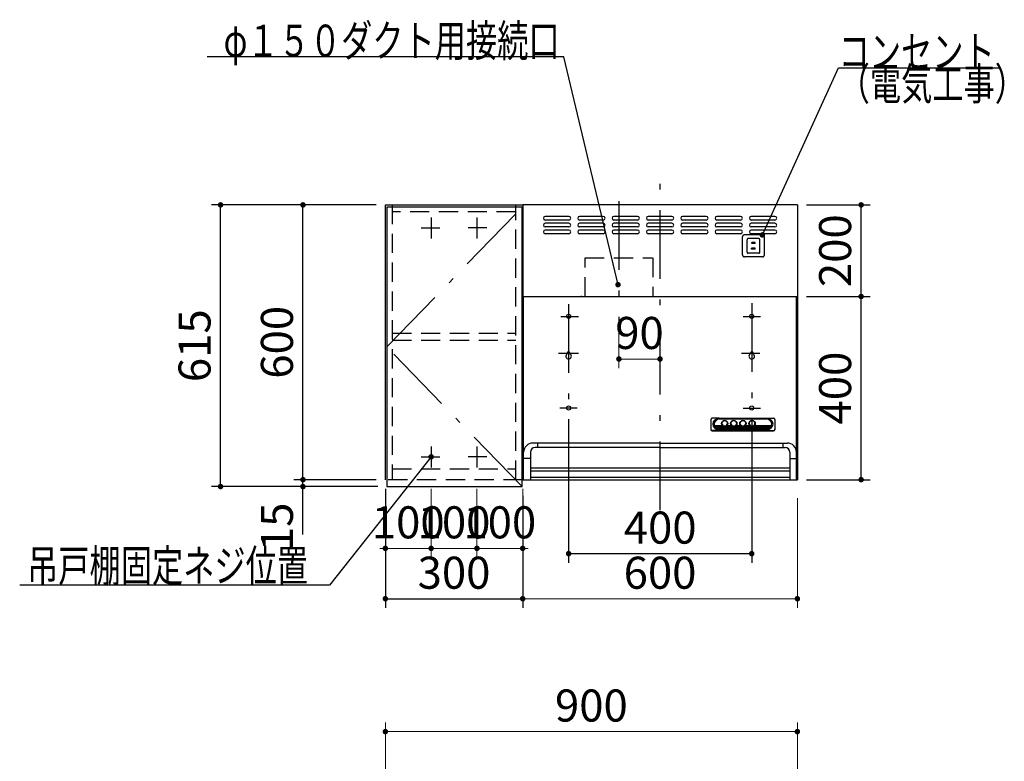
# Model space of a CAD drawing. Units: millimetres. Extents: x 210 to 8110, y 68 to 5608.
# Drawn here: x 1981 to 4132, y 2145 to 3764 of the extents above; entities that cross this region are included whole.
import ezdxf

# ---------------------------------------------------------------- set-up
doc = ezdxf.new("R2010")
doc.units = ezdxf.units.MM
doc.header["$LTSCALE"] = 5
doc.linetypes.add('DASHDOT', pattern=[50.5, 30, -9, 2.5, -9])
doc.linetypes.add('HIDDEN', pattern=[12.6, 8.4, -4.2])
for name, color, linetype, lineweight, true_color in [('11', 8, 'Continuous', 9, 0x808080), ('2', 136, 'Continuous', 9, 0x008080), ('4', 56, 'Continuous', 9, 0x808000), ('6', 16, 'Continuous', 9, 0x800000)]:
    doc.layers.add(name, color=color, linetype=linetype, lineweight=lineweight, true_color=true_color)
doc.styles.get("Standard").update_dxf_attribs({"font": 'txt', "bigfont": 'bigfont'})
doc.styles.add('ＭＳ ゴシック', font='txt')
doc.dimstyles.get("Standard").update_dxf_attribs({"dimtxt": 0.18, "dimasz": 0.18, "dimexe": 0.18, "dimexo": 0.0625, "dimgap": 0.09, "dimtad": 0, "dimtih": 1, "dimtoh": 1, "dimdec": 4, "dimzin": 0, "dimdsep": 46, "dimtxsty": 'Standard', "dimcen": 0.09, "dimadec": 0, "dimazin": 0, "dimtfac": 1, "dimtdec": 4, "dimtofl": 0, "dimtmove": 0, "dimatfit": 3, "dimfxl": 1, "dimtolj": 1, "dimtzin": 0, "dimarcsym": 0})

# ---------------------------------------------------------------- blocks, each defined once
blk = doc.blocks.new('_DOT')
at = {"color": 0}
blk.add_line((-0.5, 0), (-1, 0), dxfattribs=at)
at = {"color": 0, "const_width": 0.5}
blk.add_lwpolyline([(-0.25, 0, 1), (0.25, 0, 1)], format="xyb", close=True, dxfattribs=at)
blk = doc.blocks.new('Dim23')
at = {"layer": '6', "color": 16, "linetype": 'Continuous', "lineweight": 30, "true_color": 0x800000}
for p, q in [((3990, 1910), (3990, 2045)), ((3700, 1950), (4010, 1950)), ((3700, 1910), (4010, 1910))]:
    blk.add_line(p, q, dxfattribs=at)
at = {"layer": '6', "color": 16, "linetype": 'Continuous', "lineweight": 30, "true_color": 0x800000, "xscale": 12, "yscale": 12, "zscale": 12}
for p, rotation in [((3990, 1950), 269.9999999999998), ((3990, 1910), 89.99999999999991)]:
    blk.add_blockref('_DOT', p, dxfattribs=dict(at, rotation=rotation))
at = {"layer": '6', "color": 16, "linetype": 'Continuous', "lineweight": 9, "true_color": 0x800000, "insert": (3990, 1975), "char_height": 70, "width": 566.667, "attachment_point": 7, "rotation": 90, "style": 'ＭＳ ゴシック'}
blk.add_mtext('40', dxfattribs=at)
blk = doc.blocks.new('Dim25')
at = {"layer": '6', "color": 16, "linetype": 'Continuous', "lineweight": 9, "true_color": 0x800000}
for p, q in [((2780, 1970), (2780, 2230)), ((3680, 1970), (3680, 2230)), ((2780, 2210), (3680, 2210))]:
    blk.add_line(p, q, dxfattribs=at)
at = {"layer": '6', "color": 16, "linetype": 'Continuous', "lineweight": 9, "true_color": 0x800000, "xscale": 12, "yscale": 12, "zscale": 12}
for p, rotation in [((2780, 2210), 179.9999999999998), ((3680, 2210), 359.9999999999997)]:
    blk.add_blockref('_DOT', p, dxfattribs=dict(at, rotation=rotation))
at = {"layer": '6', "color": 16, "linetype": 'Continuous', "lineweight": 9, "true_color": 0x800000, "insert": (3230, 2210), "char_height": 70, "width": 900, "attachment_point": 8, "style": 'ＭＳ ゴシック'}
blk.add_mtext('900', dxfattribs=at)
blk = doc.blocks.new('Dim42')
at = {"layer": '2', "color": 136, "linetype": 'Continuous', "lineweight": 30, "true_color": 0x008080}
for p, q in [((2760, 3360), (2580, 3360)), ((2600, 2760), (2600, 3360)), ((2760, 2760), (2580, 2760))]:
    blk.add_line(p, q, dxfattribs=at)
at = {"layer": '2', "color": 136, "linetype": 'Continuous', "lineweight": 30, "true_color": 0x008080, "xscale": 12, "yscale": 12, "zscale": 12}
for p, rotation in [((2600, 3360), 89.99999999999949), ((2600, 2760), 269.9999999999998)]:
    blk.add_blockref('_DOT', p, dxfattribs=dict(at, rotation=rotation))
at = {"layer": '2', "color": 136, "linetype": 'Continuous', "lineweight": 9, "true_color": 0x008080, "insert": (2600, 3060), "char_height": 70, "width": 883.333, "attachment_point": 8, "rotation": 90, "style": 'ＭＳ ゴシック'}
blk.add_mtext('600', dxfattribs=at)
blk = doc.blocks.new('Dim43')
at = {"layer": '2', "color": 136, "linetype": 'Continuous', "lineweight": 30, "true_color": 0x008080}
for p, q in [((2760, 2760), (2580, 2760)), ((2600, 2640), (2600, 2760)), ((2763.5, 2745), (2580, 2745))]:
    blk.add_line(p, q, dxfattribs=at)
at = {"layer": '2', "color": 136, "linetype": 'Continuous', "lineweight": 30, "true_color": 0x008080, "xscale": 12, "yscale": 12, "zscale": 12}
for p, rotation in [((2600, 2760), 269.9999999999998), ((2600, 2745), 89.99999999999991)]:
    blk.add_blockref('_DOT', p, dxfattribs=dict(at, rotation=rotation))
at = {"layer": '2', "color": 136, "linetype": 'Continuous', "lineweight": 9, "true_color": 0x008080, "insert": (2600, 2710), "char_height": 70, "width": 516.667, "attachment_point": 9, "rotation": 90, "style": 'ＭＳ ゴシック'}
blk.add_mtext('15', dxfattribs=at)
blk = doc.blocks.new('Dim44')
at = {"layer": '2', "color": 136, "linetype": 'Continuous', "lineweight": 30, "true_color": 0x008080}
for p, q in [((2760, 3360), (2400, 3360)), ((2420, 2745), (2420, 3360)), ((2763.5, 2745), (2400, 2745))]:
    blk.add_line(p, q, dxfattribs=at)
at = {"layer": '2', "color": 136, "linetype": 'Continuous', "lineweight": 30, "true_color": 0x008080, "xscale": 12, "yscale": 12, "zscale": 12}
for p, rotation in [((2420, 3360), 89.99999999999949), ((2420, 2745), 269.9999999999998)]:
    blk.add_blockref('_DOT', p, dxfattribs=dict(at, rotation=rotation))
at = {"layer": '2', "color": 136, "linetype": 'Continuous', "lineweight": 9, "true_color": 0x008080, "insert": (2420, 3052.5), "char_height": 70, "width": 883.333, "attachment_point": 8, "rotation": 90, "style": 'ＭＳ ゴシック'}
blk.add_mtext('615', dxfattribs=at)
blk = doc.blocks.new('Dim45')
at = {"layer": '2', "color": 136, "linetype": 'Continuous', "lineweight": 9, "true_color": 0x008080}
for p, q in [((2780, 2740), (2780, 2590)), ((2880, 2740), (2880, 2590)), ((2780, 2610), (2880, 2610))]:
    blk.add_line(p, q, dxfattribs=at)
at = {"layer": '2', "color": 136, "linetype": 'Continuous', "lineweight": 9, "true_color": 0x008080, "xscale": 12, "yscale": 12, "zscale": 12}
for p, rotation in [((2780, 2610), 359.9999999999997), ((2880, 2610), 179.9999999999998)]:
    blk.add_blockref('_DOT', p, dxfattribs=dict(at, rotation=rotation))
at = {"layer": '2', "color": 136, "linetype": 'Continuous', "lineweight": 9, "true_color": 0x008080, "insert": (2830, 2610), "char_height": 70, "width": 850, "attachment_point": 8, "style": 'ＭＳ ゴシック'}
blk.add_mtext('100', dxfattribs=at)
blk = doc.blocks.new('Dim46')
at = {"layer": '2', "color": 136, "linetype": 'Continuous', "lineweight": 9, "true_color": 0x008080}
for p, q in [((2980, 2740), (2980, 2590)), ((3080, 2740), (3080, 2590)), ((2980, 2610), (3080, 2610))]:
    blk.add_line(p, q, dxfattribs=at)
at = {"layer": '2', "color": 136, "linetype": 'Continuous', "lineweight": 9, "true_color": 0x008080, "xscale": 12, "yscale": 12, "zscale": 12}
for p, rotation in [((2980, 2610), 359.9999999999997), ((3080, 2610), 179.9999999999998)]:
    blk.add_blockref('_DOT', p, dxfattribs=dict(at, rotation=rotation))
at = {"layer": '2', "color": 136, "linetype": 'Continuous', "lineweight": 9, "true_color": 0x008080, "insert": (3030, 2610), "char_height": 70, "width": 850, "attachment_point": 8, "style": 'ＭＳ ゴシック'}
blk.add_mtext('100', dxfattribs=at)
blk = doc.blocks.new('G16')
at = {"layer": '4', "color": 56, "linetype": 'Continuous', "lineweight": 30, "true_color": 0x808000}
for p, q in [((2783.5, 3355), (2783.5, 2745)), ((3078.5, 3355), (2783.5, 3355)), ((3078.5, 2745), (3078.5, 3355)), ((2783.5, 2745), (3078.5, 2745))]:
    blk.add_line(p, q, dxfattribs=at)
at = {"layer": '4', "color": 56, "linetype": 'DASHDOT', "lineweight": 9, "true_color": 0x808000}
for p, q in [((2783.5, 3050), (3078.5, 3355)), ((3078.5, 2745), (2783.5, 3050))]:
    blk.add_line(p, q, dxfattribs=at)
blk = doc.blocks.new('Dim47')
at = {"layer": '2', "color": 136, "linetype": 'Continuous', "lineweight": 30, "true_color": 0x008080}
for p, q in [((2780, 2740), (2780, 2480)), ((3080, 2725), (3080, 2480)), ((2780, 2500), (3080, 2500))]:
    blk.add_line(p, q, dxfattribs=at)
at = {"layer": '2', "color": 136, "linetype": 'Continuous', "lineweight": 30, "true_color": 0x008080, "xscale": 12, "yscale": 12, "zscale": 12}
for p, rotation in [((2780, 2500), 179.9999999999998), ((3080, 2500), 359.9999999999997)]:
    blk.add_blockref('_DOT', p, dxfattribs=dict(at, rotation=rotation))
at = {"layer": '2', "color": 136, "linetype": 'Continuous', "lineweight": 9, "true_color": 0x008080, "insert": (2930, 2500), "char_height": 70, "width": 900, "attachment_point": 8, "style": 'ＭＳ ゴシック'}
blk.add_mtext('300', dxfattribs=at)
blk = doc.blocks.new('Dim48')
at = {"layer": '2', "color": 136, "linetype": 'Continuous', "lineweight": 9, "true_color": 0x008080}
for p, q in [((2880, 2740), (2880, 2590)), ((2980, 2740), (2980, 2590)), ((2880, 2610), (2980, 2610))]:
    blk.add_line(p, q, dxfattribs=at)
at = {"layer": '2', "color": 136, "linetype": 'Continuous', "lineweight": 9, "true_color": 0x008080, "xscale": 12, "yscale": 12, "zscale": 12}
for p, rotation in [((2880, 2610), 179.9999999999998), ((2980, 2610), 359.9999999999997)]:
    blk.add_blockref('_DOT', p, dxfattribs=dict(at, rotation=rotation))
at = {"layer": '2', "color": 136, "linetype": 'Continuous', "lineweight": 9, "true_color": 0x008080, "insert": (2930, 2610), "char_height": 70, "width": 850, "attachment_point": 8, "style": 'ＭＳ ゴシック'}
blk.add_mtext('100', dxfattribs=at)
blk = doc.blocks.new('Dim49')
at = {"layer": '11', "color": 8, "linetype": 'Continuous', "lineweight": 9, "true_color": 0x808080}
for p, q in [((3080, 2717.5), (3080, 2480)), ((3680, 2720), (3680, 2480)), ((3080, 2500), (3680, 2500))]:
    blk.add_line(p, q, dxfattribs=at)
at = {"layer": '11', "color": 8, "linetype": 'Continuous', "lineweight": 9, "true_color": 0x808080, "xscale": 12, "yscale": 12, "zscale": 12}
for p, rotation in [((3080, 2500), 179.9999999999998), ((3680, 2500), 359.9999999999997)]:
    blk.add_blockref('_DOT', p, dxfattribs=dict(at, rotation=rotation))
at = {"layer": '11', "color": 8, "linetype": 'Continuous', "lineweight": 9, "true_color": 0x808080, "insert": (3380, 2500), "char_height": 70, "width": 883.333, "attachment_point": 8, "style": 'ＭＳ ゴシック'}
blk.add_mtext('600', dxfattribs=at)
blk = doc.blocks.new('Dim50')
at = {"layer": '11', "color": 8, "linetype": 'Continuous', "lineweight": 30, "true_color": 0x808080}
for p, q in [((3700, 3160), (3839.3, 3160)), ((3819.3, 2760), (3819.3, 3160)), ((3700, 2760), (3839.3, 2760))]:
    blk.add_line(p, q, dxfattribs=at)
at = {"layer": '11', "color": 8, "linetype": 'Continuous', "lineweight": 30, "true_color": 0x808080, "xscale": 12, "yscale": 12, "zscale": 12}
for p, rotation in [((3819.3, 3160), 89.99999999999949), ((3819.3, 2760), 269.9999999999997)]:
    blk.add_blockref('_DOT', p, dxfattribs=dict(at, rotation=rotation))
at = {"layer": '11', "color": 8, "linetype": 'Continuous', "lineweight": 9, "true_color": 0x808080, "insert": (3819.3, 2960), "char_height": 70, "width": 900, "attachment_point": 8, "rotation": 90, "style": 'ＭＳ ゴシック'}
blk.add_mtext('400', dxfattribs=at)
blk = doc.blocks.new('Dim51')
at = {"layer": '11', "color": 8, "linetype": 'Continuous', "lineweight": 30, "true_color": 0x808080}
for p, q in [((3700, 3360), (3839.3, 3360)), ((3819.3, 3160), (3819.3, 3360)), ((3740.3, 3160), (3839.3, 3160))]:
    blk.add_line(p, q, dxfattribs=at)
at = {"layer": '11', "color": 8, "linetype": 'Continuous', "lineweight": 30, "true_color": 0x808080, "xscale": 12, "yscale": 12, "zscale": 12}
for p, rotation in [((3819.3, 3360), 89.99999999999949), ((3819.3, 3160), 269.9999999999997)]:
    blk.add_blockref('_DOT', p, dxfattribs=dict(at, rotation=rotation))
at = {"layer": '11', "color": 8, "linetype": 'Continuous', "lineweight": 9, "true_color": 0x808080, "insert": (3819.3, 3260), "char_height": 70, "width": 900, "attachment_point": 8, "rotation": 90, "style": 'ＭＳ ゴシック'}
blk.add_mtext('200', dxfattribs=at)
blk = doc.blocks.new('Dim52')
at = {"layer": '11', "color": 8, "linetype": 'Continuous', "lineweight": 30, "true_color": 0x808080}
for p, q in [((3180.3, 2892), (3180.3, 2578.5)), ((3580.3, 2892), (3580.3, 2578.5)), ((3180.3, 2598.5), (3580.3, 2598.5))]:
    blk.add_line(p, q, dxfattribs=at)
at = {"layer": '11', "color": 8, "linetype": 'Continuous', "lineweight": 30, "true_color": 0x808080, "xscale": 12, "yscale": 12, "zscale": 12}
for p, rotation in [((3180.3, 2598.5), 180.0000000000001), ((3580.3, 2598.5), 359.9999999999999)]:
    blk.add_blockref('_DOT', p, dxfattribs=dict(at, rotation=rotation))
at = {"layer": '11', "color": 8, "linetype": 'Continuous', "lineweight": 9, "true_color": 0x808080, "insert": (3380.3, 2598.5), "char_height": 70, "width": 900, "attachment_point": 8, "style": 'ＭＳ ゴシック'}
blk.add_mtext('400', dxfattribs=at)
blk = doc.blocks.new('Dim53')
at = {"layer": '11', "color": 8, "linetype": 'Continuous', "lineweight": 9, "true_color": 0x808080}
for p, q in [((3290.1, 3082.4), (3290.1, 3003.5)), ((3380.1, 3023.5), (3290.1, 3023.5)), ((3380.1, 3007.5), (3380.1, 3003.5))]:
    blk.add_line(p, q, dxfattribs=at)
at = {"layer": '11', "color": 8, "linetype": 'Continuous', "lineweight": 9, "true_color": 0x808080, "xscale": 12, "yscale": 12, "zscale": 12, "rotation": 180.000000000001}
blk.add_blockref('_DOT', (3290.1, 3023.5), dxfattribs=at)
at = {"layer": '11', "color": 8, "linetype": 'Continuous', "lineweight": 9, "true_color": 0x808080, "xscale": 12, "yscale": 12, "zscale": 12}
blk.add_blockref('_DOT', (3380.1, 3023.5), dxfattribs=at)
at = {"layer": '11', "color": 8, "linetype": 'Continuous', "lineweight": 9, "true_color": 0x808080, "insert": (3335.1, 3023.5), "char_height": 70, "width": 566.667, "attachment_point": 8, "style": 'ＭＳ ゴシック'}
blk.add_mtext('90', dxfattribs=at)
blk = doc.blocks.new('G17')
at = {"layer": '11', "color": 8, "linetype": 'HIDDEN', "lineweight": 30, "true_color": 0x808080}
for p, q in [((3603.5, 3294.5), (3564.5, 3294.5)), ((3560, 3251), (3560, 3290)), ((3570, 3257), (3570, 3284)), ((3595.5, 3286.5), (3572.5, 3286.5)), ((3587.5, 3278), (3580.5, 3278)), ((3580.5, 3275.5), (3580.5, 3278)), ((3587.5, 3275.5), (3580.5, 3275.5)), ((3587.5, 3275.5), (3587.5, 3278)), ((3598, 3257), (3598, 3284)), ((3608, 3251), (3608, 3290)), ((3595.5, 3254.5), (3572.5, 3254.5)), ((3588, 3265.5), (3580, 3265.5)), ((3580, 3263), (3580, 3265.5)), ((3588, 3263), (3580, 3263)), ((3588, 3263), (3588, 3265.5)), ((3603.5, 3246.5), (3564.5, 3246.5))]:
    blk.add_line(p, q, dxfattribs=at)
for centre, radius, start, end in [((3564.5, 3290), 4.5, 90, 180), ((3603.5, 3290), 4.5, 0, 90), ((3572.5, 3284), 2.5, 90, 180), ((3595.5, 3284), 2.5, 0, 90), ((3564.5, 3251), 4.5, 180, 270), ((3572.5, 3257), 2.5, 180, 270), ((3595.5, 3257), 2.5, 270, 0), ((3603.5, 3251), 4.5, 270, 0)]:
    blk.add_arc(centre, radius, start, end, dxfattribs=at)
blk = doc.blocks.new('G18')
at = {"layer": '11', "color": 8, "linetype": 'Continuous', "lineweight": 30, "true_color": 0x808080}
blk.add_lwpolyline([(3603.5, 3294.5), (3770.1, 3659.3), (4120.1, 3659.3)], dxfattribs=at)
at = {"layer": '11', "color": 8, "linetype": 'Continuous', "lineweight": 30, "true_color": 0x808080, "xscale": 12, "yscale": 12, "zscale": 12, "rotation": 245.4486242740673}
blk.add_blockref('_DOT', (3603.5, 3294.5), dxfattribs=at)
at = {"layer": '11', "color": 8, "linetype": 'Continuous', "lineweight": 9, "true_color": 0x808080, "insert": (3770.1, 3659.3), "char_height": 70}
for s, width, attachment_point in [('{\\fＭＳ ゴシック;\\W0.714286;コンセント}', 433.668, 7), ('{\\fＭＳ ゴシック;\\W0.714286;（電気工事）}', 427.988, 1)]:
    blk.add_mtext(s, dxfattribs=dict(at, width=width, attachment_point=attachment_point))
blk = doc.blocks.new('G19')
at = {"layer": '11', "color": 8, "linetype": 'DASHDOT', "lineweight": 30, "true_color": 0x808080}
for p, q in [((3380.1, 2693.5), (3380.1, 3407.5)), ((3180.3, 3143.5), (3180.3, 2900.1)), ((3580.3, 3145.2), (3580.3, 2898.3)), ((3163.5, 3116.5), (3201.8, 3116.5)), ((3561.7, 3116.5), (3599.1, 3116.5)), ((3158.5, 3036.5), (3201.8, 3036.5)), ((3558.3, 3036.5), (3598.3, 3036.5)), ((3198.9, 2916.5), (3161.4, 2916.5)), ((3561.7, 2916.5), (3599.1, 2916.5))]:
    blk.add_line(p, q, dxfattribs=at)
at = {"layer": '11', "color": 8, "linetype": 'Continuous', "lineweight": 30, "true_color": 0x808080}
for p, q in [((3080.3, 3360), (3080.3, 2760)), ((3680.3, 3360), (3080.3, 3360)), ((3680.3, 3360), (3680.3, 2860)), ((3680.3, 3360), (3680.3, 2760)), ((3181.1, 3335), (3129.1, 3335)), ((3256.1, 3335), (3204.1, 3335)), ((3331.1, 3335), (3279.1, 3335)), ((3406.1, 3335), (3354.1, 3335)), ((3481.1, 3335), (3429.1, 3335)), ((3556.1, 3335), (3504.1, 3335)), ((3631.1, 3335), (3579.1, 3335)), ((3181.1, 3327), (3129.1, 3327)), ((3181.1, 3320), (3129.1, 3320)), ((3256.1, 3327), (3204.1, 3327)), ((3256.1, 3320), (3204.1, 3320)), ((3331.1, 3327), (3279.1, 3327)), ((3331.1, 3320), (3279.1, 3320)), ((3406.1, 3327), (3354.1, 3327)), ((3406.1, 3320), (3354.1, 3320)), ((3481.1, 3327), (3429.1, 3327)), ((3481.1, 3320), (3429.1, 3320)), ((3556.1, 3327), (3504.1, 3327)), ((3556.1, 3320), (3504.1, 3320)), ((3631.1, 3327), (3579.1, 3327)), ((3631.1, 3320), (3579.1, 3320)), ((3181.1, 3312), (3129.1, 3312)), ((3181.1, 3305), (3129.1, 3305)), ((3181.1, 3297), (3129.1, 3297)), ((3256.1, 3312), (3204.1, 3312)), ((3256.1, 3305), (3204.1, 3305)), ((3256.1, 3297), (3204.1, 3297)), ((3331.1, 3312), (3279.1, 3312)), ((3331.1, 3305), (3279.1, 3305)), ((3331.1, 3297), (3279.1, 3297)), ((3406.1, 3312), (3354.1, 3312)), ((3406.1, 3305), (3354.1, 3305)), ((3406.1, 3297), (3354.1, 3297)), ((3481.1, 3312), (3429.1, 3312)), ((3481.1, 3305), (3429.1, 3305)), ((3481.1, 3297), (3429.1, 3297)), ((3556.1, 3312), (3504.1, 3312)), ((3556.1, 3305), (3504.1, 3305)), ((3556.1, 3297), (3504.1, 3297)), ((3631.1, 3312), (3579.1, 3312)), ((3631.1, 3305), (3579.1, 3305)), ((3631.1, 3297), (3579.1, 3297)), ((3080.3, 3160), (3680.3, 3160)), ((3081.3, 3160), (3678.9, 3160)), ((3082, 2760), (3082, 3160)), ((3209.4, 3160), (3207.3, 3160)), ((3209.4, 3160), (3207.3, 3160)), ((3678.3, 2760), (3678.3, 3160)), ((3177.3, 3036.5), (3177.3, 3034.7)), ((3183.3, 3036.5), (3183.3, 3034.7)), ((3577.3, 3036.5), (3577.3, 3034.7)), ((3583.3, 3036.5), (3583.3, 3034.7)), ((3491.1, 2891.4), (3491.1, 2869.2)), ((3509.1, 2894.4), (3494.1, 2894.1)), ((3509.1, 2894.4), (3613.1, 2894.4)), ((3512.1, 2892.8), (3509.1, 2893.2)), ((3509.1, 2893.2), (3613.1, 2893.2)), ((3610.1, 2892.8), (3512.1, 2892.8)), ((3514.9, 2881.4), (3514.9, 2883.4)), ((3527.4, 2881.4), (3527.4, 2883.3)), ((3534.9, 2881.4), (3534.9, 2883.7)), ((3547.4, 2881.4), (3547.4, 2883.7)), ((3554.9, 2881.4), (3554.9, 2883.7)), ((3567.4, 2881.4), (3567.4, 2883.7)), ((3574.9, 2881.4), (3574.9, 2883.7)), ((3587.4, 2881.4), (3587.4, 2883.7)), ((3610.1, 2892.8), (3613.1, 2893.2)), ((3613.1, 2894.4), (3628.2, 2894.1)), ((3631.1, 2891.4), (3631.1, 2869.2)), ((3494.1, 2867.4), (3628.1, 2867.4)), ((3494.1, 2866.6), (3628.1, 2866.6)), ((3509.1, 2868.4), (3494.3, 2867.5)), ((3498.9, 2878.3), (3515.6, 2878.3)), ((3499.7, 2876.2), (3519.8, 2876.2)), ((3501.2, 2874.1), (3621.1, 2874.1)), ((3503.5, 2872), (3618.7, 2872)), ((3508.2, 2869.9), (3614, 2869.9)), ((3509.1, 2869.5), (3613.1, 2869.5)), ((3509.1, 2868.4), (3613.1, 2868.4)), ((3522.4, 2876.2), (3539.8, 2876.2)), ((3526.7, 2878.3), (3535.6, 2878.3)), ((3542.4, 2876.2), (3559.8, 2876.2)), ((3546.7, 2878.3), (3555.6, 2878.3)), ((3562.4, 2876.2), (3579.8, 2876.2)), ((3566.7, 2878.3), (3575.6, 2878.3)), ((3582.4, 2876.2), (3622.5, 2876.2)), ((3586.7, 2878.3), (3623.4, 2878.3)), ((3613.1, 2868.4), (3627.9, 2867.5)), ((3380.1, 2840), (3102.1, 2840)), ((3112, 2840), (3112, 2830)), ((3380.1, 2840), (3658.1, 2840)), ((3648.3, 2840), (3648.3, 2830)), ((3097, 2820), (3097, 2760)), ((3380.1, 2830), (3107, 2830)), ((3380.1, 2830), (3653.3, 2830)), ((3663.3, 2820), (3663.3, 2760)), ((3097, 2806.3), (3082.1, 2806.3)), ((3663.3, 2806.3), (3678.1, 2806.3)), ((3097.3, 2786), (3663.3, 2786)), ((3097.3, 2779), (3663.3, 2779)), ((3080.3, 2760), (3680.3, 2760)), ((3663.3, 2765), (3097.3, 2765))]:
    blk.add_line(p, q, dxfattribs=at)
for centre in [(3180.3, 3116.5), (3580.3, 3116.5), (3180.3, 2916.5), (3580.3, 2916.5)]:
    blk.add_circle(centre, 4.5, dxfattribs=at)
for centre, radius, start, end in [((3129.1, 3331), 4, 90, 270), ((3181.1, 3331), 4, 270, 90), ((3204.1, 3331), 4, 90, 270), ((3256.1, 3331), 4, 270, 90), ((3279.1, 3331), 4, 90, 270), ((3331.1, 3331), 4, 270, 90), ((3354.1, 3331), 4, 90, 270), ((3406.1, 3331), 4, 270, 90), ((3429.1, 3331), 4, 90, 270), ((3481.1, 3331), 4, 270, 90), ((3504.1, 3331), 4, 90, 270), ((3556.1, 3331), 4, 270, 90), ((3579.1, 3331), 4, 90, 270), ((3631.1, 3331), 4, 270, 90), ((3129.1, 3316), 4, 90, 270), ((3181.1, 3316), 4, 270, 90), ((3204.1, 3316), 4, 90, 270), ((3256.1, 3316), 4, 270, 90), ((3279.1, 3316), 4, 90, 270), ((3331.1, 3316), 4, 270, 90), ((3354.1, 3316), 4, 90, 270), ((3406.1, 3316), 4, 270, 90), ((3429.1, 3316), 4, 90, 270), ((3481.1, 3316), 4, 270, 90), ((3504.1, 3316), 4, 90, 270), ((3556.1, 3316), 4, 270, 90), ((3579.1, 3316), 4, 90, 270), ((3631.1, 3316), 4, 270, 90), ((3129.1, 3301), 4, 90, 270), ((3181.1, 3301), 4, 270, 90), ((3204.1, 3301), 4, 90, 270), ((3256.1, 3301), 4, 270, 90), ((3279.1, 3301), 4, 90, 270), ((3331.1, 3301), 4, 270, 90), ((3354.1, 3301), 4, 90, 270), ((3406.1, 3301), 4, 270, 90), ((3429.1, 3301), 4, 90, 270), ((3481.1, 3301), 4, 270, 90), ((3504.1, 3301), 4, 90, 270), ((3556.1, 3301), 4, 270, 90), ((3579.1, 3301), 4, 90, 270), ((3631.1, 3301), 4, 270, 90), ((3180.3, 3029.5), 6, 120, 60), ((3180.3, 3036.5), 3, 0, 180), ((3580.3, 3029.5), 6, 120, 60), ((3580.3, 3036.5), 3, 0, 180), ((3102.1, 2820), 20, 90, 180), ((3658.1, 2820), 20, 0, 90), ((3107, 2820), 10, 90, 180), ((3653.3, 2820), 10, 0, 90)]:
    blk.add_arc(centre, radius, start, end, dxfattribs=at)
for centre, major_axis, ratio, start_param, end_param in [((3494.1, 2891.4), (-3, 0), 0.877367, -1.627696, 0), ((3509.1, 2881.4), (-14, 0), 0.846036, -1.570796, 1.570796), ((3512.1, 2880.9), (-14, 0), 0.846036, -1.570796, 1.318215), ((3521.1, 2882.9), (6.5, 0), 0.877369, 2.564415, 6.860363), ((3521.1, 2882.7), (7, 0), 0.877371, 3.119331, 6.305447), ((3521.1, 2883.3), (6.26, 0), 0.906071, 0, 3.141593), ((3541.1, 2882.9), (6.5, 0), 0.877369, 2.565798, 6.85898), ((3541.1, 2882.7), (7, 0), 0.877371, 3.119331, 6.305447), ((3541.1, 2883.3), (6.26, 0), 0.906071, 0, 3.141593), ((3561.1, 2882.9), (6.5, 0), 0.877369, 2.565798, 6.85898), ((3561.1, 2882.7), (7, 0), 0.877371, 3.119331, 6.305447), ((3561.1, 2883.3), (6.26, 0), 0.906071, 0, 3.141593), ((3581.1, 2882.9), (6.5, 0), 0.877369, 2.565798, 6.85898), ((3581.1, 2882.7), (7, 0), 0.877371, 3.119331, 6.305447), ((3581.1, 2883.3), (6.26, 0), 0.906071, 0, 3.141593), ((3610.1, 2880.9), (14, 0), 0.846036, -1.318215, 1.570796), ((3613.1, 2881.4), (14, 0), 0.846036, -1.570796, 1.570796), ((3628.1, 2891.4), (3, 0), 0.877367, 0, 1.627696), ((3494.1, 2870.1), (-3, 0), 0.877367, 0, 1.633117), ((3494.1, 2869.2), (-3, 0), 0.877367, 0, 1.570796), ((3512.1, 2880.9), (-13.6, 0), 0.841507, 0.269887, 1.324261), ((3521.1, 2882.7), (7.4, 0), 0.884, -2.352708, -0.788885), ((3541.1, 2882.7), (7.4, 0), 0.884, -2.352708, -0.788885), ((3561.1, 2882.7), (7.4, 0), 0.884, -2.352708, -0.788885), ((3581.1, 2882.7), (7.4, 0), 0.884, -2.352708, -0.788885), ((3610.1, 2880.9), (13.6, 0), 0.841507, -1.324261, -0.269887), ((3628.1, 2870.1), (3, 0), 0.877367, -1.633117, 0), ((3628.1, 2869.2), (3, 0), 0.877367, -1.570796, 0)]:
    blk.add_ellipse(centre, major_axis=major_axis, ratio=ratio, start_param=start_param, end_param=end_param, dxfattribs=at)
for centre in [(3521.1, 2882.9), (3541.1, 2882.9), (3561.1, 2882.9), (3581.1, 2882.9)]:
    blk.add_ellipse(centre, major_axis=(7, 0), ratio=0.877371, dxfattribs=at)
blk = doc.blocks.new('G20')
at = {"layer": '11', "color": 8, "linetype": 'DASHDOT', "lineweight": 30, "true_color": 0x808080}
blk.add_line((3290.1, 3368.4), (3290.1, 3102.4), dxfattribs=at)
at = {"layer": '11', "color": 8, "linetype": 'HIDDEN', "lineweight": 30, "true_color": 0x808080}
for p, q in [((3216.1, 3160), (3216.1, 3244.2)), ((3216.1, 3244.2), (3363.4, 3244.2)), ((3364.1, 3244.2), (3364.1, 3160))]:
    blk.add_line(p, q, dxfattribs=at)

msp = doc.modelspace()

# ---------------------------------------------------------------- linework, layer by layer
at = {"layer": '11', "color": 8, "linetype": 'Continuous', "lineweight": 30, "true_color": 0x808080}
msp.add_lwpolyline([(3288.241, 3185.715), (3169.746, 3683.573), (2390.746, 3683.573)], dxfattribs=at)
at = {"layer": '2', "color": 136, "linetype": 'Continuous', "lineweight": 30, "true_color": 0x008080}
for p, q in [((2780, 2760), (2780, 3360)), ((2780, 3360), (3080, 3360)), ((3080, 3360), (3080, 2760)), ((2880, 3332.5), (2880, 3286.5)), ((2980, 3332.5), (2980, 3286.5)), ((2858, 3310), (2899, 3310)), ((3002, 3310), (2961, 3310)), ((2880, 2832.5), (2880, 2786.5)), ((2980, 2832.5), (2980, 2786.5)), ((2858, 2810), (2899, 2810)), ((3002, 2810), (2961, 2810))]:
    msp.add_line(p, q, dxfattribs=at)
at = {"layer": '2', "color": 136, "linetype": 'HIDDEN', "lineweight": 30, "true_color": 0x008080}
for p, q in [((2795, 3360), (2795, 2760)), ((3065, 2760), (3065, 3360)), ((3065, 3345), (2795, 3345)), ((2795, 3080), (3065, 3080)), ((2795, 3065), (3065, 3065)), ((2795, 2784), (3065, 2784)), ((3080, 2760), (2780, 2760))]:
    msp.add_line(p, q, dxfattribs=at)
at = {"layer": '2', "color": 136, "linetype": 'Continuous', "lineweight": 30, "true_color": 0x008080}
msp.add_lwpolyline([(2880, 2810), (2658.223, 2530), (1981.223, 2530)], dxfattribs=at)

# ---------------------------------------------------------------- block references
for name in ['G18', 'G19', 'G20', 'G16', 'G17']:
    msp.add_blockref(name, (0, 0))
at = {"layer": '11', "color": 8, "linetype": 'Continuous', "lineweight": 30, "true_color": 0x808080, "xscale": 12, "yscale": 12, "zscale": 12, "rotation": 283.3878031335796}
msp.add_blockref('_DOT', (3288.241, 3185.715), dxfattribs=at)
at = {"layer": '2', "color": 136, "linetype": 'Continuous', "lineweight": 30, "true_color": 0x008080, "xscale": 12, "yscale": 12, "zscale": 12, "rotation": 51.61860124693459}
msp.add_blockref('_DOT', (2880, 2810), dxfattribs=at)

# ---------------------------------------------------------------- texts
at = {"layer": '11', "color": 8, "linetype": 'Continuous', "lineweight": 9, "true_color": 0x808080, "insert": (3160.746, 3683.573), "char_height": 70, "width": 980.65239, "attachment_point": 9}
msp.add_mtext('{\\fＭＳ ゴシック;\\W0.714286;φ１５０ダクト用接続口}', dxfattribs=at)
at = {"layer": '2', "color": 136, "linetype": 'Continuous', "lineweight": 9, "true_color": 0x008080, "insert": (2611.223, 2537), "char_height": 70, "width": 811.88532, "attachment_point": 9}
msp.add_mtext('{\\fＭＳ ゴシック;\\W0.714286;吊戸棚固定ネジ位置}', dxfattribs=at)

# ---------------------------------------------------------------- dimensions: what is measured, and where the dimension line sits
at = {"layer": '11', "color": 8, "linetype": 'Continuous', "lineweight": 30, "true_color": 0x808080}
for base, p1, p2, picture, middle in [((3819.264, 3360), (3720.275, 3160), (3680, 3360), 'Dim51', (3819.264, 3260)), ((3819.264, 3160), (3680, 2760), (3680, 3160), 'Dim50', (3819.264, 2960))]:
    dim = msp.add_linear_dim(base=base, p1=p1, p2=p2, angle=90, dimstyle='Standard', override={"dimscale": 1, "dimtxt": 70, "dimasz": 12, "dimexe": 20, "dimexo": 20, "dimgap": 0, "dimtad": 1, "dimtih": 0, "dimtoh": 0, "dimdec": 2, "dimzin": 8, "dimtxsty": 'ＭＳ ゴシック', "dimblk1": 'DOT', "dimblk2": 'DOT', "dimsah": 1, "dimse1": 0, "dimse2": 0, "dimtix": 0, "dimtofl": 1, "dimtmove": 1, "dimatfit": 2, "dimtzin": 8}, dxfattribs=at)
    dim.commit()
    dim.dimension.update_dxf_attribs({"geometry": picture, "text_midpoint": middle, "dimtype": 160})
at = {"layer": '11', "color": 8, "linetype": 'Continuous', "lineweight": 9, "true_color": 0x808080}
dim = msp.add_linear_dim(base=(3290.132, 3023.5), p1=(3380.132, 3027.5), p2=(3290.132, 3102.379), angle=180, dimstyle='Standard', override={"dimscale": 1, "dimtxt": 70, "dimasz": 12, "dimexe": 20, "dimexo": 20, "dimgap": 0, "dimtad": 1, "dimtih": 0, "dimtoh": 0, "dimdec": 2, "dimzin": 8, "dimtxsty": 'ＭＳ ゴシック', "dimblk1": 'DOT', "dimblk2": 'DOT', "dimsah": 1, "dimse1": 0, "dimse2": 0, "dimtix": 0, "dimtofl": 1, "dimtmove": 1, "dimatfit": 2, "dimtzin": 8}, dxfattribs=at)
dim.commit()
dim.dimension.update_dxf_attribs({"geometry": 'Dim53', "text_midpoint": (3335.132, 3023.5), "dimtype": 160})
at = {"layer": '11', "color": 8, "linetype": 'Continuous', "lineweight": 30, "true_color": 0x808080}
dim = msp.add_linear_dim(base=(3580.264, 2598.5), p1=(3180.264, 2912.032), p2=(3580.264, 2912.032), dimstyle='Standard', override={"dimscale": 1, "dimtxt": 70, "dimasz": 12, "dimexe": 20, "dimexo": 20, "dimgap": 0, "dimtad": 1, "dimtih": 0, "dimtoh": 0, "dimdec": 2, "dimzin": 8, "dimtxsty": 'ＭＳ ゴシック', "dimblk1": 'DOT', "dimblk2": 'DOT', "dimsah": 1, "dimse1": 0, "dimse2": 0, "dimtix": 0, "dimtofl": 1, "dimtmove": 1, "dimatfit": 2, "dimtzin": 8}, dxfattribs=at)
dim.commit()
dim.dimension.update_dxf_attribs({"geometry": 'Dim52', "text_midpoint": (3380.264, 2598.5), "dimtype": 160})
at = {"layer": '11', "color": 8, "linetype": 'Continuous', "lineweight": 9, "true_color": 0x808080}
dim = msp.add_linear_dim(base=(3680, 2500), p1=(3080, 2737.461), p2=(3680, 2740), dimstyle='Standard', override={"dimscale": 1, "dimtxt": 70, "dimasz": 12, "dimexe": 20, "dimexo": 20, "dimgap": 0, "dimtad": 1, "dimtih": 0, "dimtoh": 0, "dimdec": 2, "dimzin": 8, "dimtxsty": 'ＭＳ ゴシック', "dimblk1": 'DOT', "dimblk2": 'DOT', "dimsah": 1, "dimse1": 0, "dimse2": 0, "dimtix": 0, "dimtofl": 1, "dimtmove": 1, "dimatfit": 2, "dimtzin": 8}, dxfattribs=at)
dim.commit()
dim.dimension.update_dxf_attribs({"geometry": 'Dim49', "text_midpoint": (3380, 2500), "dimtype": 160, "text_rotation": 360})
at = {"layer": '2', "color": 136, "linetype": 'Continuous', "lineweight": 30, "true_color": 0x008080}
for base, p1, p2, picture, middle in [((2420, 3360), (2783.5, 2745), (2780, 3360), 'Dim44', (2420, 3052.5)), ((2600, 3360), (2780, 2760), (2780, 3360), 'Dim42', (2600, 3060)), ((2600, 2760), (2783.5, 2745), (2780, 2760), 'Dim43', (2600, 2675))]:
    dim = msp.add_linear_dim(base=base, p1=p1, p2=p2, angle=90, dimstyle='Standard', override={"dimscale": 1, "dimtxt": 70, "dimasz": 12, "dimexe": 20, "dimexo": 20, "dimgap": 0, "dimtad": 1, "dimtih": 0, "dimtoh": 0, "dimdec": 2, "dimzin": 8, "dimtxsty": 'ＭＳ ゴシック', "dimblk1": 'DOT', "dimblk2": 'DOT', "dimsah": 1, "dimse1": 0, "dimse2": 0, "dimtix": 0, "dimtofl": 1, "dimtmove": 1, "dimatfit": 2, "dimtzin": 8}, dxfattribs=at)
    dim.commit()
    dim.dimension.update_dxf_attribs({"geometry": picture, "text_midpoint": middle, "dimtype": 160})
at = {"layer": '2', "color": 136, "linetype": 'Continuous', "lineweight": 9, "true_color": 0x008080}
for base, p1, p2, picture, middle in [((2880, 2610), (2780, 2760), (2880, 2760), 'Dim45', (2830, 2610)), ((2980, 2610), (2880, 2760), (2980, 2760), 'Dim48', (2930, 2610)), ((3080, 2610), (2980, 2760), (3080, 2760), 'Dim46', (3030, 2610))]:
    dim = msp.add_linear_dim(base=base, p1=p1, p2=p2, dimstyle='Standard', override={"dimscale": 1, "dimtxt": 70, "dimasz": 12, "dimexe": 20, "dimexo": 20, "dimgap": 0, "dimtad": 1, "dimtih": 0, "dimtoh": 0, "dimdec": 2, "dimzin": 8, "dimtxsty": 'ＭＳ ゴシック', "dimblk1": 'DOT', "dimblk2": 'DOT', "dimsah": 1, "dimse1": 0, "dimse2": 0, "dimtix": 0, "dimtofl": 1, "dimtmove": 1, "dimatfit": 2, "dimtzin": 8}, dxfattribs=at)
    dim.commit()
    dim.dimension.update_dxf_attribs({"geometry": picture, "text_midpoint": middle, "dimtype": 160, "text_rotation": 360})
at = {"layer": '2', "color": 136, "linetype": 'Continuous', "lineweight": 30, "true_color": 0x008080}
dim = msp.add_linear_dim(base=(3080, 2500), p1=(2780, 2760), p2=(3080, 2745), dimstyle='Standard', override={"dimscale": 1, "dimtxt": 70, "dimasz": 12, "dimexe": 20, "dimexo": 20, "dimgap": 0, "dimtad": 1, "dimtih": 0, "dimtoh": 0, "dimdec": 2, "dimzin": 8, "dimtxsty": 'ＭＳ ゴシック', "dimblk1": 'DOT', "dimblk2": 'DOT', "dimsah": 1, "dimse1": 0, "dimse2": 0, "dimtix": 0, "dimtofl": 1, "dimtmove": 1, "dimatfit": 2, "dimtzin": 8}, dxfattribs=at)
dim.commit()
dim.dimension.update_dxf_attribs({"geometry": 'Dim47', "text_midpoint": (2930, 2500), "dimtype": 160, "text_rotation": 360})
at = {"layer": '6', "color": 16, "linetype": 'Continuous', "lineweight": 30, "true_color": 0x800000}
dim = msp.add_linear_dim(base=(3990, 1950), p1=(3680, 1910), p2=(3680, 1950), angle=90, dimstyle='Standard', override={"dimscale": 1, "dimtxt": 70, "dimasz": 12, "dimexe": 20, "dimexo": 20, "dimgap": 0, "dimtad": 1, "dimtih": 0, "dimtoh": 0, "dimdec": 2, "dimzin": 8, "dimtxsty": 'ＭＳ ゴシック', "dimblk1": 'DOT', "dimblk2": 'DOT', "dimsah": 1, "dimse1": 0, "dimse2": 0, "dimtix": 0, "dimtofl": 1, "dimtmove": 1, "dimatfit": 2, "dimtzin": 8}, dxfattribs=at)
dim.commit()
dim.dimension.update_dxf_attribs({"geometry": 'Dim23', "text_midpoint": (3990, 2010), "dimtype": 160})
at = {"layer": '6', "color": 16, "linetype": 'Continuous', "lineweight": 9, "true_color": 0x800000}
dim = msp.add_linear_dim(base=(3680, 2210), p1=(2780, 1950), p2=(3680, 1950), dimstyle='Standard', override={"dimscale": 1, "dimtxt": 70, "dimasz": 12, "dimexe": 20, "dimexo": 20, "dimgap": 0, "dimtad": 1, "dimtih": 0, "dimtoh": 0, "dimdec": 2, "dimzin": 8, "dimtxsty": 'ＭＳ ゴシック', "dimblk1": 'DOT', "dimblk2": 'DOT', "dimsah": 1, "dimse1": 0, "dimse2": 0, "dimtix": 0, "dimtofl": 1, "dimtmove": 1, "dimatfit": 2, "dimtzin": 8}, dxfattribs=at)
dim.commit()
dim.dimension.update_dxf_attribs({"geometry": 'Dim25', "text_midpoint": (3230, 2210), "dimtype": 160, "text_rotation": 360})

doc.saveas('drawing.dxf')
